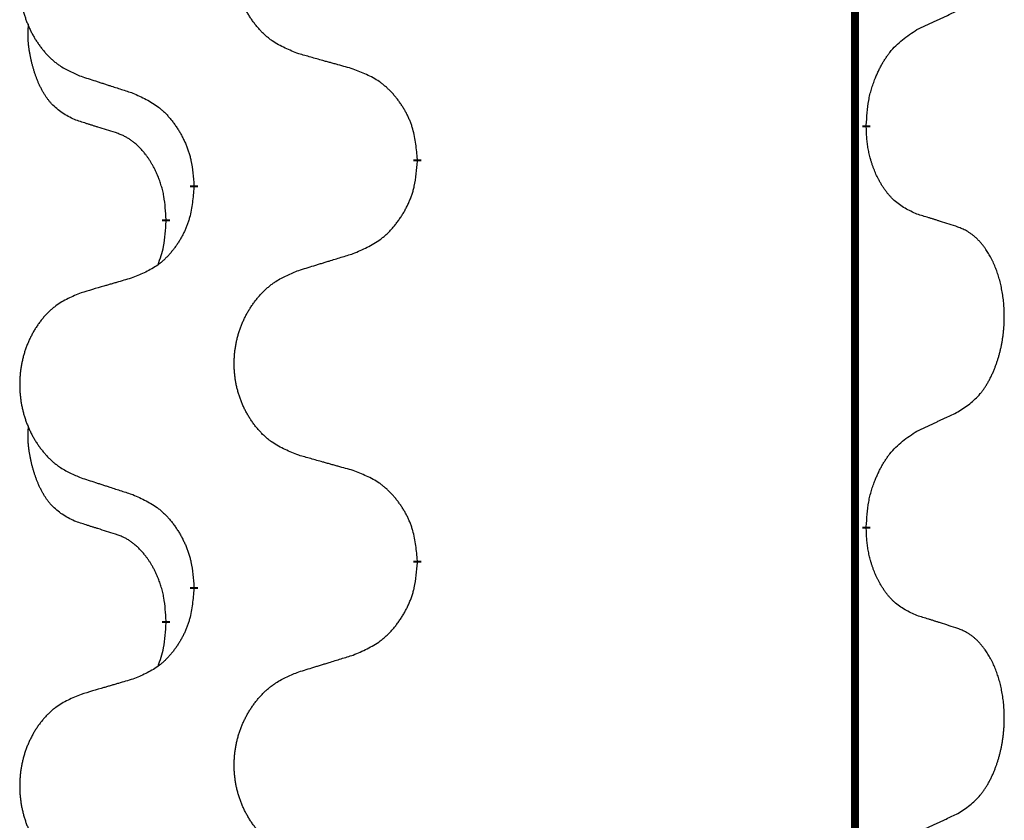
# Model space of a CAD drawing. Units: millimetres. Extents: x -128 to 405, y 0 to 842.
# Drawn here: x -83 to -79, y 723 to 727 of the extents above; entities that cross this region are included whole.
import ezdxf

# ---------------------------------------------------------------- set-up
doc = ezdxf.new("R2010")
doc.units = ezdxf.units.MM
doc.linetypes.add('SLD_Durchgehend', pattern=[0, 0, 0])

# ---------------------------------------------------------------- blocks, each defined once
blk = doc.blocks.new('HL50W-Füsse', base_point=(-106.142, -1121.3182))
at = {"color": 7, "linetype": 'SLD_Durchgehend', "const_width": 0.0625}
for points in [[(-335.0386, 1361.7209), (-335.0386, 1197.8209)], [(-334.9485, 1336.1258), (-334.9485, 1336.1108)], [(-338.4977, 1335.8568), (-338.4977, 1335.8418)], [(-340.2646, 1335.6349), (-340.2646, 1335.6499)], [(-340.4847, 1335.3809), (-340.4847, 1335.3659)], [(-334.9485, 1332.9508), (-334.9485, 1332.9358)], [(-338.4977, 1332.6818), (-338.4977, 1332.6668)], [(-340.2646, 1332.4599), (-340.2646, 1332.4749)], [(-340.4847, 1332.2059), (-340.4847, 1332.1909)]]:
    blk.add_lwpolyline(points, dxfattribs=at)
at = {"color": 7, "linetype": 'SLD_Durchgehend'}
for points, knots in [([(-339.4362, 1336.6911), (-339.4724, 1336.7056), (-339.5449, 1336.7344), (-339.6229, 1336.7766), (-339.6704, 1336.8118), (-339.6936, 1336.831), (-339.7158, 1336.8514), (-339.7371, 1336.8731), (-339.7577, 1336.8959), (-339.7774, 1336.9199), (-339.7961, 1336.9446), (-339.8137, 1336.9701), (-339.8303, 1336.9962), (-339.8459, 1337.0229), (-339.8603, 1337.0501), (-339.8738, 1337.0781), (-339.8862, 1337.1066), (-339.8975, 1337.1357), (-339.9077, 1337.1653), (-339.9167, 1337.1951), (-339.9244, 1337.2253), (-339.931, 1337.2556), (-339.9364, 1337.2861), (-339.9407, 1337.3169), (-339.9438, 1337.3479), (-339.9458, 1337.3791), (-339.9466, 1337.4103), (-339.9462, 1337.4415), (-339.9447, 1337.4726), (-339.942, 1337.5035), (-339.9381, 1337.5343), (-339.9332, 1337.5649), (-339.9271, 1337.5952), (-339.9199, 1337.6252), (-339.9116, 1337.6548), (-339.9021, 1337.6841), (-339.8916, 1337.713), (-339.88, 1337.7415), (-339.8672, 1337.7695), (-339.8535, 1337.7969), (-339.8388, 1337.8236), (-339.8232, 1337.8496), (-339.8066, 1337.8751), (-339.7891, 1337.8999), (-339.7705, 1337.9241), (-339.751, 1337.9476), (-339.7305, 1337.9703), (-339.7093, 1337.9919), (-339.6873, 1338.0124), (-339.6646, 1338.0316), (-339.641, 1338.0497), (-339.5972, 1338.0799), (-339.529, 1338.1157), (-339.4671, 1338.1409), (-339.4362, 1338.1535)], [0, 0, 0, 0, 0.117086, 0.234172, 0.26425, 0.294342, 0.324476, 0.354607, 0.385625, 0.416644, 0.447649, 0.478654, 0.509524, 0.540393, 0.571263, 0.602133, 0.633372, 0.664611, 0.695847, 0.727084, 0.758108, 0.789132, 0.820159, 0.851185, 0.8824, 0.913614, 0.944827, 0.97604, 1.007095, 1.038151, 1.069208, 1.100265, 1.131069, 1.161872, 1.192674, 1.223475, 1.254222, 1.284969, 1.315717, 1.346465, 1.376816, 1.407167, 1.437517, 1.467868, 1.498416, 1.528964, 1.559522, 1.59008, 1.619832, 1.649585, 1.679305, 1.709013, 1.809224, 1.909434, 1.909434, 1.909434, 1.909434]), ([(-341.1569, 1337.9756), (-341.1915, 1337.9611), (-341.2606, 1337.9322), (-341.3347, 1337.8899), (-341.3797, 1337.8549), (-341.4018, 1337.8356), (-341.4228, 1337.8152), (-341.4431, 1337.7936), (-341.4627, 1337.7707), (-341.4815, 1337.7468), (-341.4992, 1337.722), (-341.5159, 1337.6966), (-341.5317, 1337.6705), (-341.5465, 1337.6438), (-341.5602, 1337.6165), (-341.573, 1337.5886), (-341.5848, 1337.5601), (-341.5956, 1337.5309), (-341.6052, 1337.5014), (-341.6138, 1337.4716), (-341.6212, 1337.4414), (-341.6274, 1337.4111), (-341.6326, 1337.3806), (-341.6366, 1337.3498), (-341.6396, 1337.3188), (-341.6414, 1337.2876), (-341.6422, 1337.2564), (-341.6418, 1337.2253), (-341.6404, 1337.1942), (-341.6378, 1337.1633), (-341.6342, 1337.1324), (-341.6294, 1337.1019), (-341.6237, 1337.0716), (-341.6168, 1337.0416), (-341.6089, 1337.012), (-341.6, 1336.9827), (-341.5899, 1336.9538), (-341.5789, 1336.9253), (-341.5668, 1336.8973), (-341.5537, 1336.8699), (-341.5398, 1336.8432), (-341.525, 1336.8172), (-341.5092, 1336.7917), (-341.4925, 1336.7669), (-341.4749, 1336.7427), (-341.4563, 1336.7192), (-341.4369, 1336.6965), (-341.4167, 1336.6749), (-341.3958, 1336.6544), (-341.3742, 1336.6352), (-341.3518, 1336.6171), (-341.3102, 1336.587), (-341.2453, 1336.5511), (-341.1864, 1336.5258), (-341.1569, 1336.5132)], [0, 0, 0, 0, 0.112481, 0.224961, 0.254205, 0.283463, 0.312765, 0.342064, 0.372505, 0.402946, 0.433372, 0.463798, 0.494314, 0.52483, 0.555347, 0.585864, 0.616922, 0.647981, 0.679038, 0.710095, 0.741061, 0.772027, 0.802995, 0.833963, 0.865172, 0.896381, 0.927588, 0.958795, 0.989832, 1.020868, 1.051906, 1.082944, 1.113652, 1.144359, 1.175065, 1.20577, 1.236283, 1.266796, 1.29731, 1.327824, 1.357761, 1.387698, 1.417635, 1.447572, 1.477483, 1.507394, 1.537316, 1.567238, 1.596112, 1.624989, 1.653829, 1.682658, 1.778901, 1.875145, 1.875145, 1.875145, 1.875145]), ([(-334.5477, 1336.8826), (-334.525, 1336.8932), (-334.4795, 1336.9143), (-334.4301, 1336.9373), (-334.3996, 1336.9516), (-334.3879, 1336.957), (-334.3762, 1336.9625), (-334.3646, 1336.968), (-334.3529, 1336.9734), (-334.3413, 1336.9789), (-334.3296, 1336.9844), (-334.3063, 1336.9953), (-334.2713, 1337.0118), (-334.2402, 1337.0265), (-334.2246, 1337.0338)], [0, 0, 0, 0, 0.075268, 0.1505361, 0.163415, 0.176294, 0.1891729, 0.2020518, 0.2149361, 0.2278204, 0.2407047, 0.253589, 0.3051493, 0.3567097, 0.3567097, 0.3567097, 0.3567097]), ([(-341.2086, 1336.1705), (-341.2414, 1336.1873), (-341.3071, 1336.2208), (-341.3705, 1336.2734), (-341.4048, 1336.3126), (-341.4189, 1336.3306), (-341.4322, 1336.3493), (-341.4452, 1336.3693), (-341.458, 1336.3906), (-341.4703, 1336.4131), (-341.4819, 1336.4361), (-341.4923, 1336.4589), (-341.5018, 1336.4812), (-341.5104, 1336.5032), (-341.5184, 1336.5254), (-341.526, 1336.5483), (-341.5332, 1336.572), (-341.5401, 1336.5965), (-341.5464, 1336.6211), (-341.5523, 1336.6463), (-341.5579, 1336.6723), (-341.5629, 1336.6989), (-341.5672, 1336.7256), (-341.5708, 1336.7527), (-341.5736, 1336.78), (-341.5754, 1336.8076), (-341.5762, 1336.8352), (-341.5758, 1336.864), (-341.5739, 1336.894), (-341.572, 1336.9147), (-341.5711, 1336.9251)], [0, 0, 0, 0, 0.1104767, 0.2209534, 0.2438284, 0.2667114, 0.2896326, 0.3125527, 0.3382849, 0.3640175, 0.389731, 0.4154442, 0.4390192, 0.4625939, 0.4861716, 0.5097495, 0.5351329, 0.5605162, 0.5859001, 0.6112844, 0.6383739, 0.665463, 0.6925584, 0.7196538, 0.7472958, 0.7749392, 0.8025614, 0.830178, 0.8614107, 0.8926434, 0.8926434, 0.8926434, 0.8926434]), ([(-334.9485, 1336.1258), (-334.9465, 1336.1588), (-334.9425, 1336.2248), (-334.9341, 1336.2982), (-334.9247, 1336.3457), (-334.9196, 1336.3682), (-334.9139, 1336.3905), (-334.9077, 1336.4123), (-334.901, 1336.4335), (-334.894, 1336.4542), (-334.8865, 1336.4747), (-334.8774, 1336.4981), (-334.8665, 1336.5242), (-334.8535, 1336.5529), (-334.8396, 1336.5812), (-334.8252, 1336.608), (-334.8105, 1336.6334), (-334.7955, 1336.6572), (-334.7796, 1336.6804), (-334.7399, 1336.7327), (-334.6655, 1336.8056), (-334.587, 1336.857), (-334.5477, 1336.8826)], [0, 0, 0, 0, 0.0991279, 0.1982558, 0.2212992, 0.2443459, 0.2673984, 0.2904499, 0.3123028, 0.3341557, 0.3560082, 0.3778615, 0.4093786, 0.4408961, 0.4724293, 0.503962, 0.5321252, 0.5602895, 0.5884188, 0.6165402, 0.7571053, 0.8976704, 0.8976704, 0.8976704, 0.8976704]), ([(-339.0049, 1336.5707), (-339.025, 1336.5763), (-339.0652, 1336.5875), (-339.1105, 1336.6001), (-339.1406, 1336.6085), (-339.1557, 1336.6127), (-339.1708, 1336.6169), (-339.1859, 1336.6211), (-339.201, 1336.6253), (-339.216, 1336.6295), (-339.2311, 1336.6337), (-339.2728, 1336.6454), (-339.3412, 1336.6645), (-339.4045, 1336.6823), (-339.4362, 1336.6911)], [0, 0, 0, 0, 0.0626283, 0.1252565, 0.140914, 0.1565714, 0.1722289, 0.1878864, 0.2035442, 0.219202, 0.2348598, 0.2505176, 0.3491531, 0.4477886, 0.4477886, 0.4477886, 0.4477886]), ([(-338.4977, 1335.8568), (-338.5012, 1335.897), (-338.5082, 1335.9773), (-338.5245, 1336.0668), (-338.5426, 1336.1241), (-338.5528, 1336.1521), (-338.5643, 1336.1795), (-338.577, 1336.2064), (-338.5908, 1336.2326), (-338.6055, 1336.2582), (-338.6212, 1336.2833), (-338.6378, 1336.3076), (-338.6552, 1336.3313), (-338.6733, 1336.3542), (-338.6924, 1336.3764), (-338.7122, 1336.3976), (-338.7326, 1336.4177), (-338.7538, 1336.4366), (-338.7758, 1336.4545), (-338.8219, 1336.4881), (-338.8982, 1336.5288), (-338.9693, 1336.5567), (-339.0049, 1336.5707)], [0, 0, 0, 0, 0.1209346, 0.2418691, 0.2715902, 0.3013222, 0.3310797, 0.3608342, 0.3904011, 0.4199685, 0.4495293, 0.4790908, 0.5083301, 0.5375686, 0.5668172, 0.5960652, 0.6244344, 0.6528069, 0.6811435, 0.7094671, 0.8241186, 0.93877, 0.93877, 0.93877, 0.93877]), ([(-341.1569, 1336.5132), (-341.1379, 1336.507), (-341.0999, 1336.4947), (-341.0571, 1336.4809), (-341.0286, 1336.4717), (-341.0144, 1336.467), (-341.0001, 1336.4624), (-340.9859, 1336.4578), (-340.9716, 1336.4532), (-340.9574, 1336.4486), (-340.9431, 1336.4439), (-340.9033, 1336.431), (-340.8379, 1336.4098), (-340.7772, 1336.3901), (-340.7468, 1336.3803)], [0, 0, 0, 0, 0.0599168, 0.1198336, 0.1348129, 0.1497923, 0.1647716, 0.179751, 0.1947305, 0.2097099, 0.2246894, 0.2396689, 0.3353723, 0.4310757, 0.4310757, 0.4310757, 0.4310757]), ([(-340.7468, 1336.3803), (-340.7116, 1336.3644), (-340.641, 1336.3325), (-340.5658, 1336.2869), (-340.5203, 1336.2495), (-340.4981, 1336.2291), (-340.477, 1336.2075), (-340.4565, 1336.1847), (-340.4369, 1336.1606), (-340.4181, 1336.1354), (-340.4003, 1336.1095), (-340.3834, 1336.0828), (-340.3675, 1336.0555), (-340.3525, 1336.0275), (-340.3387, 1335.9989), (-340.3259, 1335.9698), (-340.3143, 1335.9399), (-340.304, 1335.9096), (-340.295, 1335.8787), (-340.2821, 1335.8257), (-340.2714, 1335.7492), (-340.2669, 1335.683), (-340.2646, 1335.6499)], [0, 0, 0, 0, 0.1161018, 0.2322037, 0.2623496, 0.2925108, 0.3227169, 0.3529195, 0.3843764, 0.415834, 0.4472779, 0.4787225, 0.5104414, 0.5421594, 0.5738837, 0.6056077, 0.6377093, 0.6698134, 0.7018938, 0.7339652, 0.8335001, 0.9330351, 0.9330351, 0.9330351, 0.9330351]), ([(-340.8855, 1336.0683), (-340.9086, 1336.0754), (-340.9548, 1336.0895), (-341.0048, 1336.105), (-341.0355, 1336.1147), (-341.0471, 1336.1183), (-341.0586, 1336.122), (-341.0702, 1336.1257), (-341.0817, 1336.1293), (-341.0932, 1336.133), (-341.1048, 1336.1367), (-341.1279, 1336.1442), (-341.1625, 1336.1554), (-341.1932, 1336.1655), (-341.2086, 1336.1705)], [0, 0, 0, 0, 0.072467, 0.1449339, 0.1570396, 0.1691453, 0.181251, 0.1933566, 0.2054742, 0.2175917, 0.2297093, 0.2418268, 0.2903502, 0.3388736, 0.3388736, 0.3388736, 0.3388736]), ([(-340.4847, 1335.3809), (-340.4864, 1335.4116), (-340.4899, 1335.4729), (-340.4976, 1335.5413), (-340.5061, 1335.5855), (-340.5109, 1335.6066), (-340.5162, 1335.6274), (-340.522, 1335.6477), (-340.5282, 1335.6675), (-340.5348, 1335.6867), (-340.5418, 1335.7057), (-340.5501, 1335.7264), (-340.5597, 1335.7488), (-340.571, 1335.7727), (-340.583, 1335.7963), (-340.5954, 1335.8186), (-340.6081, 1335.8398), (-340.6211, 1335.8598), (-340.6347, 1335.8794), (-340.6504, 1335.9002), (-340.6684, 1335.9221), (-340.6889, 1335.9447), (-340.7106, 1335.9662), (-340.7326, 1335.9856), (-340.7549, 1336.0029), (-340.7771, 1336.0183), (-340.8002, 1336.0321), (-340.826, 1336.0453), (-340.8546, 1336.0572), (-340.8752, 1336.0646), (-340.8855, 1336.0683)], [0, 0, 0, 0, 0.0921911, 0.1843821, 0.20591, 0.2274409, 0.2489766, 0.2705115, 0.2907895, 0.3110675, 0.3313472, 0.3516275, 0.3780441, 0.4044611, 0.4308749, 0.4572883, 0.4811357, 0.5049824, 0.5288358, 0.5526907, 0.5831984, 0.6137075, 0.6442319, 0.6747535, 0.7017613, 0.7287719, 0.7557302, 0.7826753, 0.8155538, 0.8484323, 0.8484323, 0.8484323, 0.8484323]), ([(-334.5477, 1335.4234), (-334.5797, 1335.4381), (-334.6437, 1335.4673), (-334.7083, 1335.5126), (-334.7451, 1335.5478), (-334.7612, 1335.5649), (-334.7765, 1335.5828), (-334.7917, 1335.6021), (-334.8066, 1335.6228), (-334.8212, 1335.6449), (-334.835, 1335.6675), (-334.8471, 1335.6893), (-334.8579, 1335.71), (-334.8674, 1335.7297), (-334.8764, 1335.7496), (-334.885, 1335.7703), (-334.8933, 1335.7918), (-334.9012, 1335.8141), (-334.9085, 1335.8366), (-334.9149, 1335.8583), (-334.9205, 1335.8793), (-334.9254, 1335.8994), (-334.9298, 1335.9196), (-334.9338, 1335.9402), (-334.9373, 1335.9611), (-334.9404, 1335.9824), (-334.9429, 1336.0038), (-334.9456, 1336.0323), (-334.9474, 1336.068), (-334.9481, 1336.0966), (-334.9485, 1336.1108)], [0, 0, 0, 0, 0.1054562, 0.2109123, 0.2344291, 0.2579548, 0.2815165, 0.3050767, 0.3315574, 0.3580389, 0.3845049, 0.4109705, 0.4328054, 0.4546397, 0.4764736, 0.4983077, 0.5219471, 0.5455868, 0.5692264, 0.5928659, 0.6135516, 0.634237, 0.6549231, 0.6756092, 0.6971494, 0.71869, 0.740226, 0.7617607, 0.804578, 0.8473954, 0.8473954, 0.8473954, 0.8473954]), ([(-339.0049, 1335.1115), (-338.9679, 1335.1273), (-338.894, 1335.1591), (-338.8148, 1335.2046), (-338.7668, 1335.2422), (-338.7434, 1335.2626), (-338.7212, 1335.2841), (-338.6997, 1335.307), (-338.679, 1335.331), (-338.6592, 1335.3562), (-338.6405, 1335.3822), (-338.6227, 1335.4089), (-338.606, 1335.4362), (-338.5903, 1335.4642), (-338.5757, 1335.4927), (-338.5622, 1335.5219), (-338.55, 1335.5517), (-338.5392, 1335.5821), (-338.5297, 1335.6129), (-338.5162, 1335.6659), (-338.5049, 1335.7425), (-338.5001, 1335.8087), (-338.4977, 1335.8418)], [0, 0, 0, 0, 0.1207225, 0.241445, 0.272411, 0.3033922, 0.334416, 0.3654362, 0.3974567, 0.4294779, 0.4614868, 0.4934965, 0.5255609, 0.5576245, 0.5896947, 0.6217645, 0.6540243, 0.6862868, 0.7185226, 0.7507482, 0.8503626, 0.9499769, 0.9499769, 0.9499769, 0.9499769]), ([(-340.2646, 1335.6349), (-340.2679, 1335.5948), (-340.2745, 1335.5145), (-340.29, 1335.4251), (-340.3072, 1335.3677), (-340.317, 1335.3398), (-340.3279, 1335.3123), (-340.3399, 1335.2854), (-340.353, 1335.2592), (-340.367, 1335.2336), (-340.382, 1335.2085), (-340.3977, 1335.1842), (-340.4142, 1335.1605), (-340.4315, 1335.1376), (-340.4496, 1335.1154), (-340.4684, 1335.0942), (-340.4879, 1335.0741), (-340.5079, 1335.0552), (-340.5289, 1335.0373), (-340.5726, 1335.0038), (-340.645, 1334.9631), (-340.7129, 1334.9351), (-340.7468, 1334.9211)], [0, 0, 0, 0, 0.1207923, 0.2415845, 0.2711145, 0.3006544, 0.3302167, 0.3597763, 0.388964, 0.418152, 0.4473341, 0.4765167, 0.5051788, 0.5338402, 0.5625129, 0.591185, 0.618755, 0.6463281, 0.6738633, 0.7013854, 0.8115011, 0.9216168, 0.9216168, 0.9216168, 0.9216168]), ([(-334.2246, 1335.3212), (-334.2477, 1335.3287), (-334.2938, 1335.3438), (-334.3437, 1335.3599), (-334.3745, 1335.3697), (-334.386, 1335.3734), (-334.3976, 1335.377), (-334.4091, 1335.3807), (-334.4207, 1335.3843), (-334.4322, 1335.3879), (-334.4438, 1335.3915), (-334.4668, 1335.3987), (-334.5015, 1335.4093), (-334.5323, 1335.4187), (-334.5477, 1335.4234)], [0, 0, 0, 0, 0.0726997, 0.1453994, 0.1575073, 0.1696152, 0.1817231, 0.193831, 0.205927, 0.2180229, 0.2301189, 0.2422149, 0.2905443, 0.3388737, 0.3388737, 0.3388737, 0.3388737]), ([(-340.5484, 1335.0235), (-340.5398, 1335.0472), (-340.5227, 1335.0946), (-340.5006, 1335.1754), (-340.4899, 1335.2666), (-340.4864, 1335.3328), (-340.4847, 1335.3659)], [0, 0, 0, 0, 0.0756193, 0.1512387, 0.250723, 0.3502073, 0.3502073, 0.3502073, 0.3502073]), ([(-334.2246, 1333.8588), (-334.1926, 1333.8796), (-334.1284, 1333.9213), (-334.0661, 1333.9803), (-334.0315, 1334.0237), (-334.0164, 1334.0447), (-334.0022, 1334.0664), (-333.9883, 1334.0895), (-333.9747, 1334.114), (-333.9616, 1334.1399), (-333.9493, 1334.1662), (-333.9382, 1334.1919), (-333.9284, 1334.2168), (-333.9195, 1334.241), (-333.9113, 1334.2653), (-333.9035, 1334.2904), (-333.8961, 1334.3163), (-333.8893, 1334.3428), (-333.8832, 1334.3695), (-333.8777, 1334.3969), (-333.8727, 1334.425), (-333.8684, 1334.4537), (-333.8648, 1334.4826), (-333.8619, 1334.5117), (-333.8597, 1334.5412), (-333.8582, 1334.571), (-333.8575, 1334.6007), (-333.8575, 1334.6292), (-333.8582, 1334.6563), (-333.8594, 1334.682), (-333.8612, 1334.7077), (-333.8635, 1334.7331), (-333.8664, 1334.7583), (-333.8698, 1334.7831), (-333.8737, 1334.8079), (-333.8782, 1334.8319), (-333.883, 1334.8552), (-333.8882, 1334.8777), (-333.894, 1334.9001), (-333.9002, 1334.922), (-333.9067, 1334.9432), (-333.9136, 1334.9638), (-333.9209, 1334.9843), (-333.9289, 1335.0046), (-333.9374, 1335.0249), (-333.9465, 1335.045), (-333.9562, 1335.0649), (-333.9662, 1335.0839), (-333.9765, 1335.1021), (-333.987, 1335.1195), (-333.998, 1335.1365), (-334.0108, 1335.1551), (-334.0256, 1335.175), (-334.0427, 1335.1959), (-334.0609, 1335.2159), (-334.0795, 1335.2342), (-334.0981, 1335.2506), (-334.1169, 1335.2654), (-334.1365, 1335.2789), (-334.1607, 1335.2934), (-334.1902, 1335.3075), (-334.2132, 1335.3166), (-334.2246, 1335.3212)], [0, 0, 0, 0, 0.114626, 0.229253, 0.255136, 0.281028, 0.306957, 0.332884, 0.361934, 0.390985, 0.420018, 0.449052, 0.474762, 0.500472, 0.526183, 0.551894, 0.5793, 0.606707, 0.634112, 0.661518, 0.690573, 0.719628, 0.748686, 0.777743, 0.807529, 0.837316, 0.867099, 0.896882, 0.922639, 0.948395, 0.974152, 0.999908, 1.024987, 1.050066, 1.075144, 1.100222, 1.123355, 1.146488, 1.16962, 1.192753, 1.214494, 1.236235, 1.257976, 1.279718, 1.301816, 1.323914, 1.34601, 1.368106, 1.38839, 1.408673, 1.42896, 1.449249, 1.476285, 1.503323, 1.530378, 1.557432, 1.581269, 1.605108, 1.628896, 1.652672, 1.68974, 1.726808, 1.726808, 1.726808, 1.726808]), ([(-339.4362, 1334.9785), (-339.4162, 1334.9847), (-339.3762, 1334.997), (-339.3313, 1335.0109), (-339.3013, 1335.0201), (-339.2863, 1335.0247), (-339.2713, 1335.0293), (-339.2563, 1335.0339), (-339.2413, 1335.0386), (-339.2264, 1335.0432), (-339.2114, 1335.0478), (-339.1695, 1335.0607), (-339.1006, 1335.0819), (-339.0368, 1335.1016), (-339.0049, 1335.1115)], [0, 0, 0, 0, 0.062728, 0.1254559, 0.141138, 0.1568202, 0.1725023, 0.1881844, 0.2038666, 0.2195488, 0.235231, 0.2509132, 0.3511056, 0.4512981, 0.4512981, 0.4512981, 0.4512981]), ([(-339.4362, 1333.5161), (-339.4724, 1333.5306), (-339.5449, 1333.5594), (-339.6229, 1333.6016), (-339.6704, 1333.6368), (-339.6936, 1333.656), (-339.7158, 1333.6764), (-339.7371, 1333.6981), (-339.7577, 1333.7209), (-339.7774, 1333.7449), (-339.7961, 1333.7696), (-339.8137, 1333.7951), (-339.8303, 1333.8212), (-339.8459, 1333.8479), (-339.8603, 1333.8751), (-339.8738, 1333.9031), (-339.8862, 1333.9316), (-339.8975, 1333.9607), (-339.9077, 1333.9903), (-339.9167, 1334.0201), (-339.9244, 1334.0503), (-339.931, 1334.0806), (-339.9364, 1334.1111), (-339.9407, 1334.1419), (-339.9438, 1334.1729), (-339.9458, 1334.2041), (-339.9466, 1334.2353), (-339.9462, 1334.2665), (-339.9447, 1334.2976), (-339.942, 1334.3285), (-339.9381, 1334.3593), (-339.9332, 1334.3899), (-339.9271, 1334.4202), (-339.9199, 1334.4502), (-339.9116, 1334.4798), (-339.9021, 1334.5091), (-339.8916, 1334.538), (-339.88, 1334.5665), (-339.8672, 1334.5945), (-339.8535, 1334.6219), (-339.8388, 1334.6486), (-339.8232, 1334.6746), (-339.8066, 1334.7001), (-339.7891, 1334.7249), (-339.7705, 1334.7491), (-339.751, 1334.7726), (-339.7305, 1334.7953), (-339.7093, 1334.8169), (-339.6873, 1334.8374), (-339.6646, 1334.8566), (-339.641, 1334.8747), (-339.5972, 1334.9049), (-339.529, 1334.9407), (-339.4671, 1334.9659), (-339.4362, 1334.9785)], [0, 0, 0, 0, 0.117086, 0.234172, 0.26425, 0.294342, 0.324476, 0.354607, 0.385625, 0.416644, 0.447649, 0.478654, 0.509524, 0.540393, 0.571263, 0.602133, 0.633372, 0.664611, 0.695847, 0.727084, 0.758108, 0.789132, 0.820159, 0.851185, 0.8824, 0.913614, 0.944827, 0.97604, 1.007095, 1.038151, 1.069208, 1.100265, 1.131069, 1.161872, 1.192674, 1.223475, 1.254222, 1.284969, 1.315717, 1.346465, 1.376816, 1.407167, 1.437517, 1.467868, 1.498416, 1.528964, 1.559522, 1.59008, 1.619832, 1.649585, 1.679305, 1.709013, 1.809224, 1.909434, 1.909434, 1.909434, 1.909434]), ([(-340.7468, 1334.9211), (-340.7659, 1334.9155), (-340.8042, 1334.9043), (-340.8472, 1334.8917), (-340.8759, 1334.8833), (-340.8902, 1334.8791), (-340.9046, 1334.8749), (-340.9189, 1334.8707), (-340.9333, 1334.8664), (-340.9476, 1334.8622), (-340.9619, 1334.858), (-341.0016, 1334.8464), (-341.0666, 1334.8272), (-341.1268, 1334.8095), (-341.1569, 1334.8006)], [0, 0, 0, 0, 0.0597754, 0.1195507, 0.1344951, 0.1494396, 0.164384, 0.1793284, 0.1942733, 0.2092182, 0.2241631, 0.239108, 0.3332541, 0.4274002, 0.4274002, 0.4274002, 0.4274002]), ([(-341.1569, 1334.8006), (-341.1915, 1334.7861), (-341.2606, 1334.7572), (-341.3347, 1334.7149), (-341.3797, 1334.6799), (-341.4018, 1334.6606), (-341.4228, 1334.6402), (-341.4431, 1334.6186), (-341.4627, 1334.5957), (-341.4815, 1334.5718), (-341.4992, 1334.547), (-341.5159, 1334.5216), (-341.5317, 1334.4955), (-341.5465, 1334.4688), (-341.5602, 1334.4415), (-341.573, 1334.4136), (-341.5848, 1334.3851), (-341.5956, 1334.3559), (-341.6052, 1334.3264), (-341.6138, 1334.2966), (-341.6212, 1334.2664), (-341.6274, 1334.2361), (-341.6326, 1334.2056), (-341.6366, 1334.1748), (-341.6396, 1334.1438), (-341.6414, 1334.1126), (-341.6422, 1334.0814), (-341.6418, 1334.0503), (-341.6404, 1334.0192), (-341.6378, 1333.9883), (-341.6342, 1333.9574), (-341.6294, 1333.9269), (-341.6237, 1333.8966), (-341.6168, 1333.8666), (-341.6089, 1333.837), (-341.6, 1333.8077), (-341.5899, 1333.7788), (-341.5789, 1333.7503), (-341.5668, 1333.7223), (-341.5537, 1333.6949), (-341.5398, 1333.6682), (-341.525, 1333.6422), (-341.5092, 1333.6167), (-341.4925, 1333.5919), (-341.4749, 1333.5677), (-341.4563, 1333.5442), (-341.4369, 1333.5215), (-341.4167, 1333.4999), (-341.3958, 1333.4794), (-341.3742, 1333.4602), (-341.3518, 1333.4421), (-341.3102, 1333.412), (-341.2453, 1333.3761), (-341.1864, 1333.3508), (-341.1569, 1333.3382)], [0, 0, 0, 0, 0.112481, 0.224961, 0.254205, 0.283463, 0.312765, 0.342064, 0.372505, 0.402946, 0.433372, 0.463798, 0.494314, 0.52483, 0.555347, 0.585864, 0.616922, 0.647981, 0.679038, 0.710095, 0.741061, 0.772027, 0.802995, 0.833963, 0.865172, 0.896381, 0.927588, 0.958795, 0.989832, 1.020868, 1.051906, 1.082944, 1.113652, 1.144359, 1.175065, 1.20577, 1.236283, 1.266796, 1.29731, 1.327824, 1.357761, 1.387698, 1.417635, 1.447572, 1.477483, 1.507394, 1.537316, 1.567238, 1.596112, 1.624989, 1.653829, 1.682658, 1.778901, 1.875145, 1.875145, 1.875145, 1.875145]), ([(-334.5477, 1333.7076), (-334.525, 1333.7182), (-334.4795, 1333.7393), (-334.4301, 1333.7623), (-334.3996, 1333.7766), (-334.3879, 1333.782), (-334.3762, 1333.7875), (-334.3646, 1333.793), (-334.3529, 1333.7984), (-334.3413, 1333.8039), (-334.3296, 1333.8094), (-334.3063, 1333.8203), (-334.2713, 1333.8368), (-334.2402, 1333.8515), (-334.2246, 1333.8588)], [0, 0, 0, 0, 0.075268, 0.1505361, 0.163415, 0.176294, 0.1891729, 0.2020518, 0.2149361, 0.2278204, 0.2407047, 0.253589, 0.3051493, 0.3567097, 0.3567097, 0.3567097, 0.3567097]), ([(-341.2086, 1332.9955), (-341.2414, 1333.0123), (-341.3071, 1333.0458), (-341.3705, 1333.0984), (-341.4048, 1333.1376), (-341.4189, 1333.1556), (-341.4322, 1333.1743), (-341.4452, 1333.1943), (-341.458, 1333.2156), (-341.4703, 1333.2381), (-341.4819, 1333.2611), (-341.4923, 1333.2839), (-341.5018, 1333.3062), (-341.5104, 1333.3282), (-341.5184, 1333.3504), (-341.526, 1333.3733), (-341.5332, 1333.397), (-341.5401, 1333.4215), (-341.5464, 1333.4461), (-341.5523, 1333.4713), (-341.5579, 1333.4973), (-341.5629, 1333.5239), (-341.5672, 1333.5506), (-341.5708, 1333.5777), (-341.5736, 1333.605), (-341.5754, 1333.6326), (-341.5762, 1333.6602), (-341.5758, 1333.689), (-341.5739, 1333.719), (-341.572, 1333.7397), (-341.5711, 1333.7501)], [0, 0, 0, 0, 0.1104767, 0.2209534, 0.2438284, 0.2667114, 0.2896326, 0.3125527, 0.3382849, 0.3640175, 0.389731, 0.4154442, 0.4390192, 0.4625939, 0.4861716, 0.5097495, 0.5351329, 0.5605162, 0.5859001, 0.6112844, 0.6383739, 0.665463, 0.6925584, 0.7196538, 0.7472958, 0.7749392, 0.8025614, 0.830178, 0.8614107, 0.8926434, 0.8926434, 0.8926434, 0.8926434]), ([(-334.9485, 1332.9508), (-334.9465, 1332.9838), (-334.9425, 1333.0498), (-334.9341, 1333.1232), (-334.9247, 1333.1707), (-334.9196, 1333.1932), (-334.9139, 1333.2155), (-334.9077, 1333.2373), (-334.901, 1333.2585), (-334.894, 1333.2792), (-334.8865, 1333.2997), (-334.8774, 1333.3231), (-334.8665, 1333.3492), (-334.8535, 1333.3779), (-334.8396, 1333.4062), (-334.8252, 1333.433), (-334.8105, 1333.4584), (-334.7955, 1333.4822), (-334.7796, 1333.5054), (-334.7399, 1333.5577), (-334.6655, 1333.6306), (-334.587, 1333.682), (-334.5477, 1333.7076)], [0, 0, 0, 0, 0.0991279, 0.1982558, 0.2212992, 0.2443459, 0.2673984, 0.2904499, 0.3123028, 0.3341557, 0.3560082, 0.3778615, 0.4093786, 0.4408961, 0.4724293, 0.503962, 0.5321252, 0.5602895, 0.5884188, 0.6165402, 0.7571053, 0.8976704, 0.8976704, 0.8976704, 0.8976704]), ([(-339.0049, 1333.3957), (-339.025, 1333.4013), (-339.0652, 1333.4125), (-339.1105, 1333.4251), (-339.1406, 1333.4335), (-339.1557, 1333.4377), (-339.1708, 1333.4419), (-339.1859, 1333.4461), (-339.201, 1333.4503), (-339.216, 1333.4545), (-339.2311, 1333.4587), (-339.2728, 1333.4704), (-339.3412, 1333.4895), (-339.4045, 1333.5073), (-339.4362, 1333.5161)], [0, 0, 0, 0, 0.0626283, 0.1252565, 0.140914, 0.1565714, 0.1722289, 0.1878864, 0.2035442, 0.219202, 0.2348598, 0.2505176, 0.3491531, 0.4477886, 0.4477886, 0.4477886, 0.4477886]), ([(-338.4977, 1332.6818), (-338.5012, 1332.722), (-338.5082, 1332.8023), (-338.5245, 1332.8918), (-338.5426, 1332.9491), (-338.5528, 1332.9771), (-338.5643, 1333.0045), (-338.577, 1333.0314), (-338.5908, 1333.0576), (-338.6055, 1333.0832), (-338.6212, 1333.1083), (-338.6378, 1333.1326), (-338.6552, 1333.1563), (-338.6733, 1333.1792), (-338.6924, 1333.2014), (-338.7122, 1333.2226), (-338.7326, 1333.2427), (-338.7538, 1333.2616), (-338.7758, 1333.2795), (-338.8219, 1333.3131), (-338.8982, 1333.3538), (-338.9693, 1333.3817), (-339.0049, 1333.3957)], [0, 0, 0, 0, 0.1209346, 0.2418691, 0.2715902, 0.3013222, 0.3310797, 0.3608342, 0.3904011, 0.4199685, 0.4495293, 0.4790908, 0.5083301, 0.5375686, 0.5668172, 0.5960652, 0.6244344, 0.6528069, 0.6811435, 0.7094671, 0.8241186, 0.93877, 0.93877, 0.93877, 0.93877]), ([(-341.1569, 1333.3382), (-341.1379, 1333.332), (-341.0999, 1333.3197), (-341.0571, 1333.3059), (-341.0286, 1333.2967), (-341.0144, 1333.292), (-341.0001, 1333.2874), (-340.9859, 1333.2828), (-340.9716, 1333.2782), (-340.9574, 1333.2736), (-340.9431, 1333.2689), (-340.9033, 1333.256), (-340.8379, 1333.2348), (-340.7772, 1333.2151), (-340.7468, 1333.2053)], [0, 0, 0, 0, 0.0599168, 0.1198336, 0.1348129, 0.1497923, 0.1647716, 0.179751, 0.1947305, 0.2097099, 0.2246894, 0.2396689, 0.3353723, 0.4310757, 0.4310757, 0.4310757, 0.4310757]), ([(-340.7468, 1333.2053), (-340.7116, 1333.1894), (-340.641, 1333.1575), (-340.5658, 1333.1119), (-340.5203, 1333.0745), (-340.4981, 1333.0541), (-340.477, 1333.0325), (-340.4565, 1333.0097), (-340.4369, 1332.9856), (-340.4181, 1332.9604), (-340.4003, 1332.9345), (-340.3834, 1332.9078), (-340.3675, 1332.8805), (-340.3525, 1332.8525), (-340.3387, 1332.8239), (-340.3259, 1332.7948), (-340.3143, 1332.7649), (-340.304, 1332.7346), (-340.295, 1332.7037), (-340.2821, 1332.6507), (-340.2714, 1332.5742), (-340.2669, 1332.508), (-340.2646, 1332.4749)], [0, 0, 0, 0, 0.1161018, 0.2322037, 0.2623496, 0.2925108, 0.3227169, 0.3529195, 0.3843764, 0.415834, 0.4472779, 0.4787225, 0.5104414, 0.5421594, 0.5738837, 0.6056077, 0.6377093, 0.6698134, 0.7018938, 0.7339652, 0.8335001, 0.9330351, 0.9330351, 0.9330351, 0.9330351]), ([(-340.8855, 1332.8933), (-340.9086, 1332.9004), (-340.9548, 1332.9145), (-341.0048, 1332.93), (-341.0355, 1332.9397), (-341.0471, 1332.9433), (-341.0586, 1332.947), (-341.0702, 1332.9507), (-341.0817, 1332.9543), (-341.0932, 1332.958), (-341.1048, 1332.9617), (-341.1279, 1332.9692), (-341.1625, 1332.9804), (-341.1932, 1332.9905), (-341.2086, 1332.9955)], [0, 0, 0, 0, 0.072467, 0.1449339, 0.1570396, 0.1691453, 0.181251, 0.1933566, 0.2054742, 0.2175917, 0.2297093, 0.2418268, 0.2903502, 0.3388736, 0.3388736, 0.3388736, 0.3388736]), ([(-340.4847, 1332.2059), (-340.4864, 1332.2366), (-340.4899, 1332.2979), (-340.4976, 1332.3663), (-340.5061, 1332.4105), (-340.5109, 1332.4316), (-340.5162, 1332.4524), (-340.522, 1332.4727), (-340.5282, 1332.4925), (-340.5348, 1332.5117), (-340.5418, 1332.5307), (-340.5501, 1332.5514), (-340.5597, 1332.5738), (-340.571, 1332.5977), (-340.583, 1332.6213), (-340.5954, 1332.6436), (-340.6081, 1332.6648), (-340.6211, 1332.6848), (-340.6347, 1332.7044), (-340.6504, 1332.7252), (-340.6684, 1332.7471), (-340.6889, 1332.7697), (-340.7106, 1332.7912), (-340.7326, 1332.8106), (-340.7549, 1332.8279), (-340.7771, 1332.8433), (-340.8002, 1332.8571), (-340.826, 1332.8703), (-340.8546, 1332.8822), (-340.8752, 1332.8896), (-340.8855, 1332.8933)], [0, 0, 0, 0, 0.0921911, 0.1843821, 0.20591, 0.2274409, 0.2489766, 0.2705115, 0.2907895, 0.3110675, 0.3313472, 0.3516275, 0.3780441, 0.4044611, 0.4308749, 0.4572883, 0.4811357, 0.5049824, 0.5288358, 0.5526907, 0.5831984, 0.6137075, 0.6442319, 0.6747535, 0.7017613, 0.7287719, 0.7557302, 0.7826753, 0.8155538, 0.8484323, 0.8484323, 0.8484323, 0.8484323]), ([(-334.5477, 1332.2484), (-334.5797, 1332.2631), (-334.6437, 1332.2923), (-334.7083, 1332.3376), (-334.7451, 1332.3728), (-334.7612, 1332.3899), (-334.7765, 1332.4078), (-334.7917, 1332.4271), (-334.8066, 1332.4478), (-334.8212, 1332.4699), (-334.835, 1332.4925), (-334.8471, 1332.5143), (-334.8579, 1332.535), (-334.8674, 1332.5547), (-334.8764, 1332.5746), (-334.885, 1332.5953), (-334.8933, 1332.6168), (-334.9012, 1332.6391), (-334.9085, 1332.6616), (-334.9149, 1332.6833), (-334.9205, 1332.7043), (-334.9254, 1332.7244), (-334.9298, 1332.7446), (-334.9338, 1332.7652), (-334.9373, 1332.7861), (-334.9404, 1332.8074), (-334.9429, 1332.8288), (-334.9456, 1332.8573), (-334.9474, 1332.893), (-334.9481, 1332.9216), (-334.9485, 1332.9358)], [0, 0, 0, 0, 0.1054562, 0.2109123, 0.2344291, 0.2579548, 0.2815165, 0.3050767, 0.3315574, 0.3580389, 0.3845049, 0.4109705, 0.4328054, 0.4546397, 0.4764736, 0.4983077, 0.5219471, 0.5455868, 0.5692264, 0.5928659, 0.6135516, 0.634237, 0.6549231, 0.6756092, 0.6971494, 0.71869, 0.740226, 0.7617607, 0.804578, 0.8473954, 0.8473954, 0.8473954, 0.8473954]), ([(-339.0049, 1331.9365), (-338.9679, 1331.9523), (-338.894, 1331.9841), (-338.8148, 1332.0296), (-338.7668, 1332.0672), (-338.7434, 1332.0876), (-338.7212, 1332.1091), (-338.6997, 1332.132), (-338.679, 1332.156), (-338.6592, 1332.1812), (-338.6405, 1332.2072), (-338.6227, 1332.2339), (-338.606, 1332.2612), (-338.5903, 1332.2892), (-338.5757, 1332.3177), (-338.5622, 1332.3469), (-338.55, 1332.3767), (-338.5392, 1332.4071), (-338.5297, 1332.4379), (-338.5162, 1332.4909), (-338.5049, 1332.5675), (-338.5001, 1332.6337), (-338.4977, 1332.6668)], [0, 0, 0, 0, 0.1207225, 0.241445, 0.272411, 0.3033922, 0.334416, 0.3654362, 0.3974567, 0.4294779, 0.4614868, 0.4934965, 0.5255609, 0.5576245, 0.5896947, 0.6217645, 0.6540243, 0.6862868, 0.7185226, 0.7507482, 0.8503626, 0.9499769, 0.9499769, 0.9499769, 0.9499769]), ([(-340.2646, 1332.4599), (-340.2679, 1332.4198), (-340.2745, 1332.3395), (-340.29, 1332.2501), (-340.3072, 1332.1927), (-340.317, 1332.1648), (-340.3279, 1332.1373), (-340.3399, 1332.1104), (-340.353, 1332.0842), (-340.367, 1332.0586), (-340.382, 1332.0335), (-340.3977, 1332.0092), (-340.4142, 1331.9855), (-340.4315, 1331.9626), (-340.4496, 1331.9404), (-340.4684, 1331.9192), (-340.4879, 1331.8991), (-340.5079, 1331.8802), (-340.5289, 1331.8623), (-340.5726, 1331.8288), (-340.645, 1331.7881), (-340.7129, 1331.7601), (-340.7468, 1331.7461)], [0, 0, 0, 0, 0.1207923, 0.2415845, 0.2711145, 0.3006544, 0.3302167, 0.3597763, 0.388964, 0.418152, 0.4473341, 0.4765167, 0.5051788, 0.5338402, 0.5625129, 0.591185, 0.618755, 0.6463281, 0.6738633, 0.7013854, 0.8115011, 0.9216168, 0.9216168, 0.9216168, 0.9216168]), ([(-340.5484, 1331.8485), (-340.5398, 1331.8722), (-340.5227, 1331.9196), (-340.5006, 1332.0004), (-340.4899, 1332.0916), (-340.4864, 1332.1578), (-340.4847, 1332.1909)], [0, 0, 0, 0, 0.0756193, 0.1512387, 0.250723, 0.3502073, 0.3502073, 0.3502073, 0.3502073]), ([(-334.2246, 1332.1462), (-334.2477, 1332.1537), (-334.2938, 1332.1688), (-334.3437, 1332.1849), (-334.3745, 1332.1947), (-334.386, 1332.1984), (-334.3976, 1332.202), (-334.4091, 1332.2057), (-334.4207, 1332.2093), (-334.4322, 1332.2129), (-334.4438, 1332.2165), (-334.4668, 1332.2237), (-334.5015, 1332.2343), (-334.5323, 1332.2437), (-334.5477, 1332.2484)], [0, 0, 0, 0, 0.0726997, 0.1453994, 0.1575073, 0.1696152, 0.1817231, 0.193831, 0.205927, 0.2180229, 0.2301189, 0.2422149, 0.2905443, 0.3388737, 0.3388737, 0.3388737, 0.3388737]), ([(-334.2246, 1330.6838), (-334.1926, 1330.7046), (-334.1284, 1330.7463), (-334.0661, 1330.8053), (-334.0315, 1330.8487), (-334.0164, 1330.8697), (-334.0022, 1330.8914), (-333.9883, 1330.9145), (-333.9747, 1330.939), (-333.9616, 1330.9649), (-333.9493, 1330.9912), (-333.9382, 1331.0169), (-333.9284, 1331.0418), (-333.9195, 1331.066), (-333.9113, 1331.0903), (-333.9035, 1331.1154), (-333.8961, 1331.1413), (-333.8893, 1331.1678), (-333.8832, 1331.1945), (-333.8777, 1331.2219), (-333.8727, 1331.25), (-333.8684, 1331.2787), (-333.8648, 1331.3076), (-333.8619, 1331.3367), (-333.8597, 1331.3662), (-333.8582, 1331.396), (-333.8575, 1331.4257), (-333.8575, 1331.4542), (-333.8582, 1331.4813), (-333.8594, 1331.507), (-333.8612, 1331.5327), (-333.8635, 1331.5581), (-333.8664, 1331.5833), (-333.8698, 1331.6081), (-333.8737, 1331.6329), (-333.8782, 1331.6569), (-333.883, 1331.6802), (-333.8882, 1331.7027), (-333.894, 1331.7251), (-333.9002, 1331.747), (-333.9067, 1331.7682), (-333.9136, 1331.7888), (-333.9209, 1331.8093), (-333.9289, 1331.8296), (-333.9374, 1331.8499), (-333.9465, 1331.87), (-333.9562, 1331.8899), (-333.9662, 1331.9089), (-333.9765, 1331.9271), (-333.987, 1331.9445), (-333.998, 1331.9615), (-334.0108, 1331.9801), (-334.0256, 1332), (-334.0427, 1332.0209), (-334.0609, 1332.0409), (-334.0795, 1332.0592), (-334.0981, 1332.0756), (-334.1169, 1332.0904), (-334.1365, 1332.1039), (-334.1607, 1332.1184), (-334.1902, 1332.1325), (-334.2132, 1332.1416), (-334.2246, 1332.1462)], [0, 0, 0, 0, 0.114626, 0.229253, 0.255136, 0.281028, 0.306957, 0.332884, 0.361934, 0.390985, 0.420018, 0.449052, 0.474762, 0.500472, 0.526183, 0.551894, 0.5793, 0.606707, 0.634112, 0.661518, 0.690573, 0.719628, 0.748686, 0.777743, 0.807529, 0.837316, 0.867099, 0.896882, 0.922639, 0.948395, 0.974152, 0.999908, 1.024987, 1.050066, 1.075144, 1.100222, 1.123355, 1.146488, 1.16962, 1.192753, 1.214494, 1.236235, 1.257976, 1.279718, 1.301816, 1.323914, 1.34601, 1.368106, 1.38839, 1.408673, 1.42896, 1.449249, 1.476285, 1.503323, 1.530378, 1.557432, 1.581269, 1.605108, 1.628896, 1.652672, 1.68974, 1.726808, 1.726808, 1.726808, 1.726808]), ([(-339.4362, 1331.8035), (-339.4162, 1331.8097), (-339.3762, 1331.822), (-339.3313, 1331.8359), (-339.3013, 1331.8451), (-339.2863, 1331.8497), (-339.2713, 1331.8543), (-339.2563, 1331.8589), (-339.2413, 1331.8636), (-339.2264, 1331.8682), (-339.2114, 1331.8728), (-339.1695, 1331.8857), (-339.1006, 1331.9069), (-339.0368, 1331.9266), (-339.0049, 1331.9365)], [0, 0, 0, 0, 0.062728, 0.1254559, 0.141138, 0.1568202, 0.1725023, 0.1881844, 0.2038666, 0.2195488, 0.235231, 0.2509132, 0.3511056, 0.4512981, 0.4512981, 0.4512981, 0.4512981]), ([(-339.4362, 1330.3411), (-339.4724, 1330.3556), (-339.5449, 1330.3844), (-339.6229, 1330.4266), (-339.6704, 1330.4618), (-339.6936, 1330.481), (-339.7158, 1330.5014), (-339.7371, 1330.5231), (-339.7577, 1330.5459), (-339.7774, 1330.5699), (-339.7961, 1330.5946), (-339.8137, 1330.6201), (-339.8303, 1330.6462), (-339.8459, 1330.6729), (-339.8603, 1330.7001), (-339.8738, 1330.7281), (-339.8862, 1330.7566), (-339.8975, 1330.7857), (-339.9077, 1330.8153), (-339.9167, 1330.8451), (-339.9244, 1330.8753), (-339.931, 1330.9056), (-339.9364, 1330.9361), (-339.9407, 1330.9669), (-339.9438, 1330.9979), (-339.9458, 1331.0291), (-339.9466, 1331.0603), (-339.9462, 1331.0915), (-339.9447, 1331.1226), (-339.942, 1331.1535), (-339.9381, 1331.1843), (-339.9332, 1331.2149), (-339.9271, 1331.2452), (-339.9199, 1331.2752), (-339.9116, 1331.3048), (-339.9021, 1331.3341), (-339.8916, 1331.363), (-339.88, 1331.3915), (-339.8672, 1331.4195), (-339.8535, 1331.4469), (-339.8388, 1331.4736), (-339.8232, 1331.4996), (-339.8066, 1331.5251), (-339.7891, 1331.5499), (-339.7705, 1331.5741), (-339.751, 1331.5976), (-339.7305, 1331.6203), (-339.7093, 1331.6419), (-339.6873, 1331.6624), (-339.6646, 1331.6816), (-339.641, 1331.6997), (-339.5972, 1331.7299), (-339.529, 1331.7657), (-339.4671, 1331.7909), (-339.4362, 1331.8035)], [0, 0, 0, 0, 0.117086, 0.234172, 0.26425, 0.294342, 0.324476, 0.354607, 0.385625, 0.416644, 0.447649, 0.478654, 0.509524, 0.540393, 0.571263, 0.602133, 0.633372, 0.664611, 0.695847, 0.727084, 0.758108, 0.789132, 0.820159, 0.851185, 0.8824, 0.913614, 0.944827, 0.97604, 1.007095, 1.038151, 1.069208, 1.100265, 1.131069, 1.161872, 1.192674, 1.223475, 1.254222, 1.284969, 1.315717, 1.346465, 1.376816, 1.407167, 1.437517, 1.467868, 1.498416, 1.528964, 1.559522, 1.59008, 1.619832, 1.649585, 1.679305, 1.709013, 1.809224, 1.909434, 1.909434, 1.909434, 1.909434]), ([(-340.7468, 1331.7461), (-340.7659, 1331.7405), (-340.8042, 1331.7293), (-340.8472, 1331.7167), (-340.8759, 1331.7083), (-340.8902, 1331.7041), (-340.9046, 1331.6999), (-340.9189, 1331.6957), (-340.9333, 1331.6914), (-340.9476, 1331.6872), (-340.9619, 1331.683), (-341.0016, 1331.6714), (-341.0666, 1331.6522), (-341.1268, 1331.6345), (-341.1569, 1331.6256)], [0, 0, 0, 0, 0.0597754, 0.1195507, 0.1344951, 0.1494396, 0.164384, 0.1793284, 0.1942733, 0.2092182, 0.2241631, 0.239108, 0.3332541, 0.4274002, 0.4274002, 0.4274002, 0.4274002]), ([(-341.1569, 1331.6256), (-341.1915, 1331.6111), (-341.2606, 1331.5822), (-341.3347, 1331.5399), (-341.3797, 1331.5049), (-341.4018, 1331.4856), (-341.4228, 1331.4652), (-341.4431, 1331.4436), (-341.4627, 1331.4207), (-341.4815, 1331.3968), (-341.4992, 1331.372), (-341.5159, 1331.3466), (-341.5317, 1331.3205), (-341.5465, 1331.2938), (-341.5602, 1331.2665), (-341.573, 1331.2386), (-341.5848, 1331.2101), (-341.5956, 1331.1809), (-341.6052, 1331.1514), (-341.6138, 1331.1216), (-341.6212, 1331.0914), (-341.6274, 1331.0611), (-341.6326, 1331.0306), (-341.6366, 1330.9998), (-341.6396, 1330.9688), (-341.6414, 1330.9376), (-341.6422, 1330.9064), (-341.6418, 1330.8753), (-341.6404, 1330.8442), (-341.6378, 1330.8133), (-341.6342, 1330.7824), (-341.6294, 1330.7519), (-341.6237, 1330.7216), (-341.6168, 1330.6916), (-341.6089, 1330.662), (-341.6, 1330.6327), (-341.5899, 1330.6038), (-341.5789, 1330.5753), (-341.5668, 1330.5473), (-341.5537, 1330.5199), (-341.5398, 1330.4932), (-341.525, 1330.4672), (-341.5092, 1330.4417), (-341.4925, 1330.4169), (-341.4749, 1330.3927), (-341.4563, 1330.3692), (-341.4369, 1330.3465), (-341.4167, 1330.3249), (-341.3958, 1330.3044), (-341.3742, 1330.2852), (-341.3518, 1330.2671), (-341.3102, 1330.237), (-341.2453, 1330.2011), (-341.1864, 1330.1758), (-341.1569, 1330.1632)], [0, 0, 0, 0, 0.112481, 0.224961, 0.254205, 0.283463, 0.312765, 0.342064, 0.372505, 0.402946, 0.433372, 0.463798, 0.494314, 0.52483, 0.555347, 0.585864, 0.616922, 0.647981, 0.679038, 0.710095, 0.741061, 0.772027, 0.802995, 0.833963, 0.865172, 0.896381, 0.927588, 0.958795, 0.989832, 1.020868, 1.051906, 1.082944, 1.113652, 1.144359, 1.175065, 1.20577, 1.236283, 1.266796, 1.29731, 1.327824, 1.357761, 1.387698, 1.417635, 1.447572, 1.477483, 1.507394, 1.537316, 1.567238, 1.596112, 1.624989, 1.653829, 1.682658, 1.778901, 1.875145, 1.875145, 1.875145, 1.875145]), ([(-334.5477, 1330.5326), (-334.525, 1330.5432), (-334.4795, 1330.5643), (-334.4301, 1330.5873), (-334.3996, 1330.6016), (-334.3879, 1330.607), (-334.3762, 1330.6125), (-334.3646, 1330.618), (-334.3529, 1330.6234), (-334.3413, 1330.6289), (-334.3296, 1330.6344), (-334.3063, 1330.6453), (-334.2713, 1330.6618), (-334.2402, 1330.6765), (-334.2246, 1330.6838)], [0, 0, 0, 0, 0.075268, 0.1505361, 0.163415, 0.176294, 0.1891729, 0.2020518, 0.2149361, 0.2278204, 0.2407047, 0.253589, 0.3051493, 0.3567097, 0.3567097, 0.3567097, 0.3567097])]:
    blk.add_open_spline(points, degree=3, knots=knots, dxfattribs=at)

msp = doc.modelspace()

# ---------------------------------------------------------------- block references
at = {"xscale": 0.5, "yscale": 0.5, "zscale": 0.5}
msp.add_blockref('HL50W-Füsse', (35.0148, -502.5538), dxfattribs=at)

doc.saveas('drawing.dxf')
